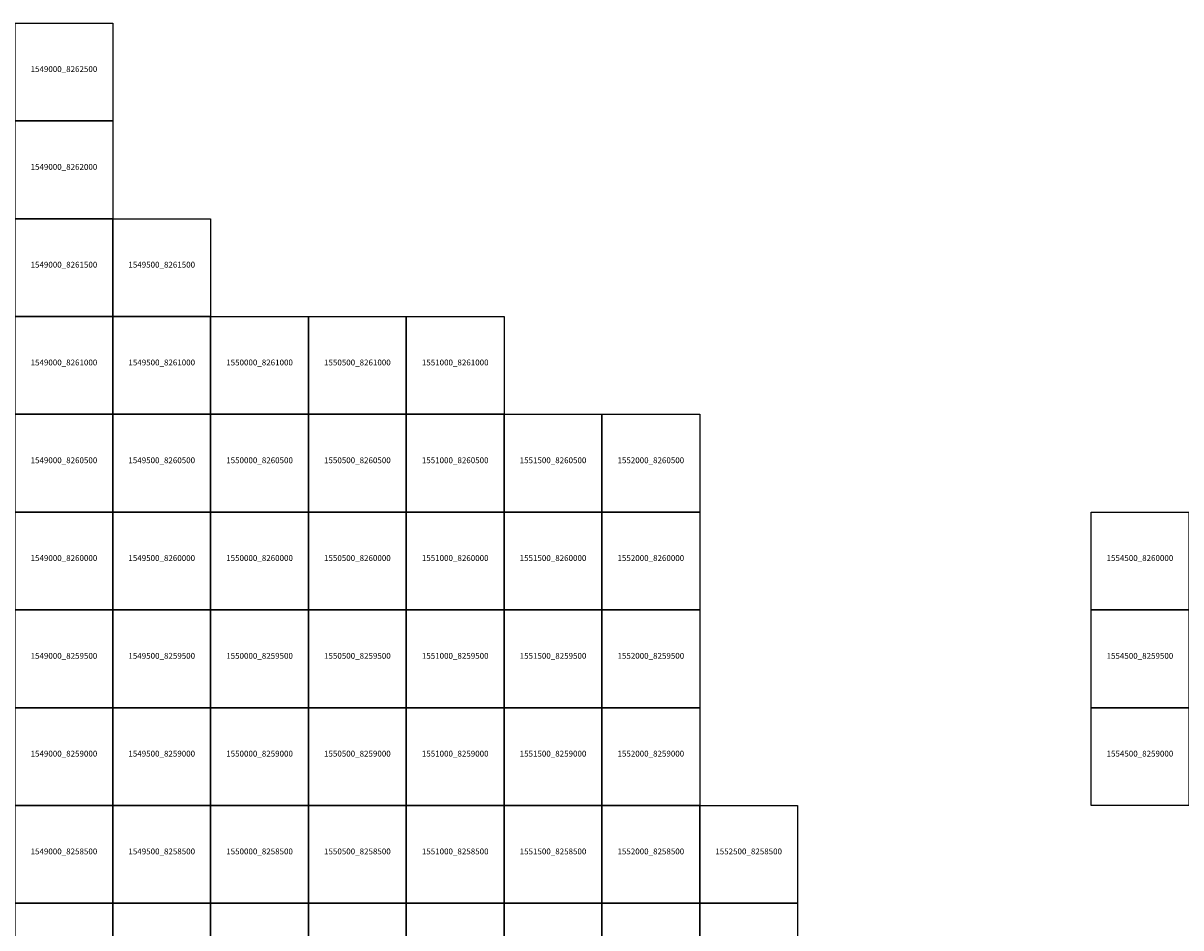
# Model space of a CAD drawing. Extents: x 1538000 to 1576500, y 8229000 to 8263500.
# Drawn here: x 1549042 to 1554959, y 8257874 to 8262500 of the extents above; entities that cross this region are included whole.
import ezdxf
from ezdxf.enums import TextEntityAlignment as Align

# ---------------------------------------------------------------- set-up
doc = ezdxf.new("R2010")
doc.units = 0
doc.header["$MEASUREMENT"] = 0
doc.layers.add('TA_Ortho', color=7, linetype='Continuous')
doc.styles.add('Dalles', font='ariblk.ttf')

msp = doc.modelspace()

# ---------------------------------------------------------------- linework, layer by layer
at = {"layer": 'TA_Ortho', "color": 18, "true_color": 0x000000}
for points in [[(1549000, 8262500, 0), (1549500, 8262500, 0), (1549500, 8262000, 0), (1549000, 8262000, 0), (1549000, 8262500, 0)], [(1549000, 8262000, 0), (1549500, 8262000, 0), (1549500, 8261500, 0), (1549000, 8261500, 0), (1549000, 8262000, 0)], [(1549000, 8261500, 0), (1549500, 8261500, 0), (1549500, 8261000, 0), (1549000, 8261000, 0), (1549000, 8261500, 0)], [(1549500, 8261500, 0), (1550000, 8261500, 0), (1550000, 8261000, 0), (1549500, 8261000, 0), (1549500, 8261500, 0)], [(1549000, 8261000, 0), (1549500, 8261000, 0), (1549500, 8260500, 0), (1549000, 8260500, 0), (1549000, 8261000, 0)], [(1549500, 8261000, 0), (1550000, 8261000, 0), (1550000, 8260500, 0), (1549500, 8260500, 0), (1549500, 8261000, 0)], [(1550000, 8261000, 0), (1550500, 8261000, 0), (1550500, 8260500, 0), (1550000, 8260500, 0), (1550000, 8261000, 0)], [(1550500, 8261000, 0), (1551000, 8261000, 0), (1551000, 8260500, 0), (1550500, 8260500, 0), (1550500, 8261000, 0)], [(1551000, 8261000, 0), (1551500, 8261000, 0), (1551500, 8260500, 0), (1551000, 8260500, 0), (1551000, 8261000, 0)], [(1549000, 8260500, 0), (1549500, 8260500, 0), (1549500, 8260000, 0), (1549000, 8260000, 0), (1549000, 8260500, 0)], [(1549500, 8260500, 0), (1550000, 8260500, 0), (1550000, 8260000, 0), (1549500, 8260000, 0), (1549500, 8260500, 0)], [(1550000, 8260500, 0), (1550500, 8260500, 0), (1550500, 8260000, 0), (1550000, 8260000, 0), (1550000, 8260500, 0)], [(1550500, 8260500, 0), (1551000, 8260500, 0), (1551000, 8260000, 0), (1550500, 8260000, 0), (1550500, 8260500, 0)], [(1551000, 8260500, 0), (1551500, 8260500, 0), (1551500, 8260000, 0), (1551000, 8260000, 0), (1551000, 8260500, 0)], [(1551500, 8260500, 0), (1552000, 8260500, 0), (1552000, 8260000, 0), (1551500, 8260000, 0), (1551500, 8260500, 0)], [(1552000, 8260500, 0), (1552500, 8260500, 0), (1552500, 8260000, 0), (1552000, 8260000, 0), (1552000, 8260500, 0)], [(1549000, 8260000, 0), (1549500, 8260000, 0), (1549500, 8259500, 0), (1549000, 8259500, 0), (1549000, 8260000, 0)], [(1549500, 8260000, 0), (1550000, 8260000, 0), (1550000, 8259500, 0), (1549500, 8259500, 0), (1549500, 8260000, 0)], [(1550000, 8260000, 0), (1550500, 8260000, 0), (1550500, 8259500, 0), (1550000, 8259500, 0), (1550000, 8260000, 0)], [(1550500, 8260000, 0), (1551000, 8260000, 0), (1551000, 8259500, 0), (1550500, 8259500, 0), (1550500, 8260000, 0)], [(1551000, 8260000, 0), (1551500, 8260000, 0), (1551500, 8259500, 0), (1551000, 8259500, 0), (1551000, 8260000, 0)], [(1551500, 8260000, 0), (1552000, 8260000, 0), (1552000, 8259500, 0), (1551500, 8259500, 0), (1551500, 8260000, 0)], [(1552000, 8260000, 0), (1552500, 8260000, 0), (1552500, 8259500, 0), (1552000, 8259500, 0), (1552000, 8260000, 0)], [(1554500, 8260000, 0), (1555000, 8260000, 0), (1555000, 8259500, 0), (1554500, 8259500, 0), (1554500, 8260000, 0)], [(1549000, 8259500, 0), (1549500, 8259500, 0), (1549500, 8259000, 0), (1549000, 8259000, 0), (1549000, 8259500, 0)], [(1549500, 8259500, 0), (1550000, 8259500, 0), (1550000, 8259000, 0), (1549500, 8259000, 0), (1549500, 8259500, 0)], [(1550000, 8259500, 0), (1550500, 8259500, 0), (1550500, 8259000, 0), (1550000, 8259000, 0), (1550000, 8259500, 0)], [(1550500, 8259500, 0), (1551000, 8259500, 0), (1551000, 8259000, 0), (1550500, 8259000, 0), (1550500, 8259500, 0)], [(1551000, 8259500, 0), (1551500, 8259500, 0), (1551500, 8259000, 0), (1551000, 8259000, 0), (1551000, 8259500, 0)], [(1551500, 8259500, 0), (1552000, 8259500, 0), (1552000, 8259000, 0), (1551500, 8259000, 0), (1551500, 8259500, 0)], [(1552000, 8259500, 0), (1552500, 8259500, 0), (1552500, 8259000, 0), (1552000, 8259000, 0), (1552000, 8259500, 0)], [(1554500, 8259500, 0), (1555000, 8259500, 0), (1555000, 8259000, 0), (1554500, 8259000, 0), (1554500, 8259500, 0)], [(1549000, 8259000, 0), (1549500, 8259000, 0), (1549500, 8258500, 0), (1549000, 8258500, 0), (1549000, 8259000, 0)], [(1549500, 8259000, 0), (1550000, 8259000, 0), (1550000, 8258500, 0), (1549500, 8258500, 0), (1549500, 8259000, 0)], [(1550000, 8259000, 0), (1550500, 8259000, 0), (1550500, 8258500, 0), (1550000, 8258500, 0), (1550000, 8259000, 0)], [(1550500, 8259000, 0), (1551000, 8259000, 0), (1551000, 8258500, 0), (1550500, 8258500, 0), (1550500, 8259000, 0)], [(1551000, 8259000, 0), (1551500, 8259000, 0), (1551500, 8258500, 0), (1551000, 8258500, 0), (1551000, 8259000, 0)], [(1551500, 8259000, 0), (1552000, 8259000, 0), (1552000, 8258500, 0), (1551500, 8258500, 0), (1551500, 8259000, 0)], [(1552000, 8259000, 0), (1552500, 8259000, 0), (1552500, 8258500, 0), (1552000, 8258500, 0), (1552000, 8259000, 0)], [(1554500, 8259000, 0), (1555000, 8259000, 0), (1555000, 8258500, 0), (1554500, 8258500, 0), (1554500, 8259000, 0)], [(1549000, 8258500, 0), (1549500, 8258500, 0), (1549500, 8258000, 0), (1549000, 8258000, 0), (1549000, 8258500, 0)], [(1549500, 8258500, 0), (1550000, 8258500, 0), (1550000, 8258000, 0), (1549500, 8258000, 0), (1549500, 8258500, 0)], [(1550000, 8258500, 0), (1550500, 8258500, 0), (1550500, 8258000, 0), (1550000, 8258000, 0), (1550000, 8258500, 0)], [(1550500, 8258500, 0), (1551000, 8258500, 0), (1551000, 8258000, 0), (1550500, 8258000, 0), (1550500, 8258500, 0)], [(1551000, 8258500, 0), (1551500, 8258500, 0), (1551500, 8258000, 0), (1551000, 8258000, 0), (1551000, 8258500, 0)], [(1551500, 8258500, 0), (1552000, 8258500, 0), (1552000, 8258000, 0), (1551500, 8258000, 0), (1551500, 8258500, 0)], [(1552000, 8258500, 0), (1552500, 8258500, 0), (1552500, 8258000, 0), (1552000, 8258000, 0), (1552000, 8258500, 0)], [(1552500, 8258500, 0), (1553000, 8258500, 0), (1553000, 8258000, 0), (1552500, 8258000, 0), (1552500, 8258500, 0)], [(1549000, 8258000, 0), (1549500, 8258000, 0), (1549500, 8257500, 0), (1549000, 8257500, 0), (1549000, 8258000, 0)], [(1549500, 8258000, 0), (1550000, 8258000, 0), (1550000, 8257500, 0), (1549500, 8257500, 0), (1549500, 8258000, 0)], [(1550000, 8258000, 0), (1550500, 8258000, 0), (1550500, 8257500, 0), (1550000, 8257500, 0), (1550000, 8258000, 0)], [(1550500, 8258000, 0), (1551000, 8258000, 0), (1551000, 8257500, 0), (1550500, 8257500, 0), (1550500, 8258000, 0)], [(1551000, 8258000, 0), (1551500, 8258000, 0), (1551500, 8257500, 0), (1551000, 8257500, 0), (1551000, 8258000, 0)], [(1551500, 8258000, 0), (1552000, 8258000, 0), (1552000, 8257500, 0), (1551500, 8257500, 0), (1551500, 8258000, 0)], [(1552000, 8258000, 0), (1552500, 8258000, 0), (1552500, 8257500, 0), (1552000, 8257500, 0), (1552000, 8258000, 0)], [(1552500, 8258000, 0), (1553000, 8258000, 0), (1553000, 8257500, 0), (1552500, 8257500, 0), (1552500, 8258000, 0)]]:
    msp.add_polyline3d(points, close=True, dxfattribs=at)

# ---------------------------------------------------------------- texts
at = {"layer": 'TA_Ortho', "style": 'Dalles'}
for s, p in [('1549000_8262500', (1549250, 8262250)), ('1549000_8262000', (1549250, 8261750)), ('1549000_8261500', (1549250, 8261250)), ('1549500_8261500', (1549750, 8261250)), ('1549000_8261000', (1549250, 8260750)), ('1549500_8261000', (1549750, 8260750)), ('1550000_8261000', (1550250, 8260750)), ('1550500_8261000', (1550750, 8260750)), ('1551000_8261000', (1551250, 8260750)), ('1549000_8260500', (1549250, 8260250)), ('1549500_8260500', (1549750, 8260250)), ('1550000_8260500', (1550250, 8260250)), ('1550500_8260500', (1550750, 8260250)), ('1551000_8260500', (1551250, 8260250)), ('1551500_8260500', (1551750, 8260250)), ('1552000_8260500', (1552250, 8260250)), ('1549000_8260000', (1549250, 8259750)), ('1549500_8260000', (1549750, 8259750)), ('1550000_8260000', (1550250, 8259750)), ('1550500_8260000', (1550750, 8259750)), ('1551000_8260000', (1551250, 8259750)), ('1551500_8260000', (1551750, 8259750)), ('1552000_8260000', (1552250, 8259750)), ('1554500_8260000', (1554750, 8259750)), ('1549000_8259500', (1549250, 8259250)), ('1549500_8259500', (1549750, 8259250)), ('1550000_8259500', (1550250, 8259250)), ('1550500_8259500', (1550750, 8259250)), ('1551000_8259500', (1551250, 8259250)), ('1551500_8259500', (1551750, 8259250)), ('1552000_8259500', (1552250, 8259250)), ('1554500_8259500', (1554750, 8259250)), ('1549000_8259000', (1549250, 8258750)), ('1549500_8259000', (1549750, 8258750)), ('1550000_8259000', (1550250, 8258750)), ('1550500_8259000', (1550750, 8258750)), ('1551000_8259000', (1551250, 8258750)), ('1551500_8259000', (1551750, 8258750)), ('1552000_8259000', (1552250, 8258750)), ('1554500_8259000', (1554750, 8258750)), ('1549000_8258500', (1549250, 8258250)), ('1549500_8258500', (1549750, 8258250)), ('1550000_8258500', (1550250, 8258250)), ('1550500_8258500', (1550750, 8258250)), ('1551000_8258500', (1551250, 8258250)), ('1551500_8258500', (1551750, 8258250)), ('1552000_8258500', (1552250, 8258250)), ('1552500_8258500', (1552750, 8258250))]:
    msp.add_text(s, height=30, dxfattribs=at).set_placement(p, align=Align.CENTER)

doc.saveas('drawing.dxf')
